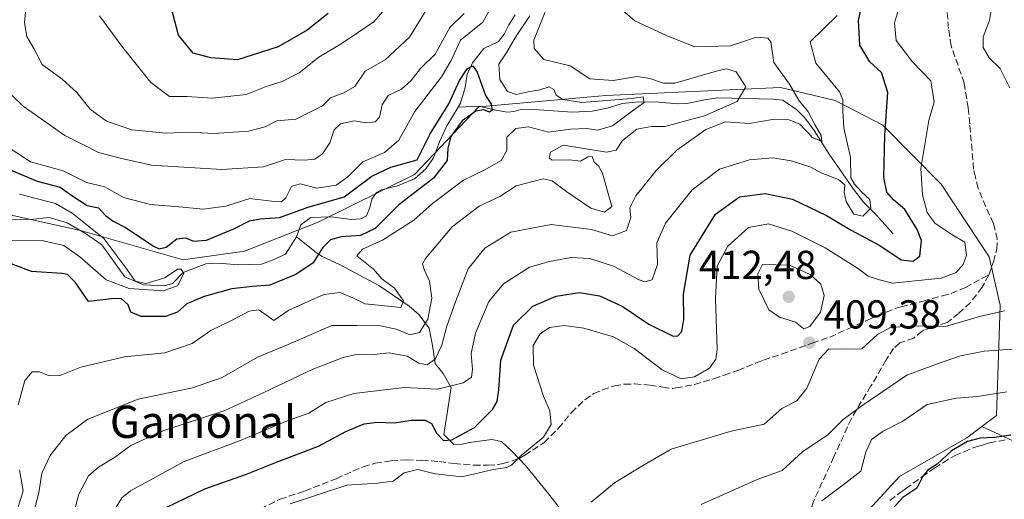
# Model space of a CAD drawing. Units: metres. Extents: x 632767 to 636280, y 4653338 to 4655722.
# Drawn here: x 634184 to 634428, y 4654079 to 4654198 of the extents above; entities that cross this region are included whole.
import ezdxf
from ezdxf.enums import TextEntityAlignment as Align

# ---------------------------------------------------------------- set-up
doc = ezdxf.new("R2010")
doc.units = ezdxf.units.M
doc.header["$MEASUREMENT"] = 0
doc.linetypes.add('DGN Style 3', pattern=[2.307223, 1.648017, -0.659207])
for name, color, linetype, lineweight in [('Corriente natural lineal', 142, 'Continuous', 13), ('Curva de nivel maestra', 30, 'Continuous', 30), ('Curva de nivel normal', 30, 'Continuous', 0), ('Laguna Cxs', 142, 'Continuous', 13), ('Matorral CxS', 135, 'Continuous', 0), ('Punto de cota en terreno', 7, 'Continuous', 0), ('Rótulo de punto de cota en terreno', 7, 'Continuous', 0), ('Senda', 7, 'DGN Style 3', 0), ('Texto cartográfico', 7, 'Continuous', 0)]:
    doc.layers.add(name, color=color, linetype=linetype, lineweight=lineweight)
doc.styles.add('Style-Arial', font='txt')

# ---------------------------------------------------------------- blocks, each defined once
blk = doc.blocks.new('*U4')
at = {"layer": 'Matorral CxS', "color": 135, "linetype": 'Continuous', "lineweight": 0}
blk.add_polyline3d([(634383.3613, 4654063.6785, 423.2516), (634402.4889, 4654084.4101, 423.3901), (634419.2273, 4654093.9793, 423.8336), (634422.9593, 4654096.8277, 422.8124), (634437.2355, 4654090.1653, 425.9449), (634461.7355, 4654131.9573, 419.0409), (634455.9707, 4654170.8679, 420.4149), (634455.9705, 4654206.8959, 423.0672), (634492.0001, 4654253.0109, 440.3493), (634506.4119, 4654281.8329, 443.5537), (634503.5295, 4654310.6555, 439.8328), (634497.7645, 4654353.8895, 443.1491), (634499.2057, 4654371.1829, 443.2882), (634512.3657, 4654393.9127, 439.3853), (634532.9863, 4654382.1229, 445.9044), (634559.2885, 4654365.3767, 448.0219), (634571.2437, 4654367.7693, 448.5865), (634571.2437, 4654379.9359, 443.3225), (634602.9713, 4654397.1201, 443.8552), (634611.9841, 4654399.2951, 446.8359), (634618.8245, 4654384.1495, 454.047)], dxfattribs=at)
blk = doc.blocks.new('*U14')
at = {"layer": 'Matorral CxS', "color": 135, "linetype": 'Continuous', "lineweight": 0}
blk.add_polyline3d([(634437.2355, 4654090.1653, 425.9449), (634422.9593, 4654096.8277, 422.8124), (634426.5623, 4654099.5777, 421.8875), (634427.4763, 4654126.8935, 408.3645), (634424.7791, 4654138.9231, 406.0113), (634412.8499, 4654156.9735, 406.051), (634398.3117, 4654171.5905, 398.3913), (634386.5485, 4654177.7063, 393.8362), (634377.4771, 4654179.8425, 389.9869), (634372.9987, 4654180.8969, 388.693), (634329.6235, 4654178.9363, 383.6575), (634298.0781, 4654176.1141, 375.4273), (634282.1371, 4654159.3695, 375.6273), (634258.2633, 4654147.5125, 374.0039), (634239.9389, 4654140.2855, 373.4138), (634224.7239, 4654138.1785, 373.969), (634199.2237, 4654145.4603, 369.9651), (634153.3617, 4654155.6483, 364.7582)], dxfattribs=at)
blk = doc.blocks.new('5PATER')
at = {"layer": 'Laguna Cxs', "linetype": 'Continuous', "lineweight": 0}
h = blk.add_hatch(color=51, dxfattribs=at)
edge = h.paths.add_edge_path()
edge.add_ellipse((0, 0), major_axis=(-0.11, -0.111), ratio=0.999422, start_angle=0, end_angle=360)

msp = doc.modelspace()

# ---------------------------------------------------------------- linework, layer by layer
at = {"layer": 'Corriente natural lineal', "color": 142, "linetype": 'Continuous', "lineweight": 13}
for points in [[(634307.0901, 4654198.9501, 378.5418), (634305.5301, 4654196.5201, 378.9956), (634304.3601, 4654194.1401, 378.7419), (634303.0101, 4654192.3401, 378.1796), (634299.3101, 4654190.5801, 379.1921), (634296.5401, 4654187.0701, 378.6297), (634295.2001, 4654184.2201, 378.824), (634294.6901, 4654180.9101, 377.79), (634293.5501, 4654177.0601, 376.8606), (634292.9561, 4654176.08, 376.7545)], [(634400.8801, 4654144.6001, 398.1019), (634396.7901, 4654149.2201, 395.8749), (634393.5301, 4654152.4901, 395.3528), (634391.1001, 4654155.6801, 395.143), (634385.0301, 4654164.3601, 392.3778), (634381.3101, 4654170.2301, 390.7938), (634379.0101, 4654173.3801, 389.5376), (634377.0001, 4654175.3901, 388.6767), (634373.5701, 4654177.7501, 387.0104), (634371.0901, 4654178.0801, 386.6883), (634357.3901, 4654178.3501, 383.8027), (634354.5801, 4654177.9401, 383.6645), (634349.7201, 4654176.9401, 384.6205), (634347.3701, 4654176.8601, 385.4583), (634342.7901, 4654177.2701, 383.5109), (634337.8001, 4654177.3601, 382.1989), (634333.6901, 4654176.9901, 381.9329), (634329.9601, 4654175.8201, 381.3027), (634326.2301, 4654175.0701, 380.7414), (634321.2801, 4654174.7801, 379.6027), (634313.0301, 4654175.3801, 378.7987), (634308.5501, 4654175.4701, 378.4968), (634306.7501, 4654174.9701, 377.8272), (634305.2401, 4654174.8001, 377.3307), (634302.3501, 4654175.2701, 376.6712), (634298.2101, 4654176.2801, 375.4675), (634292.9561, 4654176.08, 376.7545)], [(634292.9561, 4654176.08, 376.7545), (634290.1501, 4654171.4501, 376.4817), (634288.3401, 4654167.4801, 375.6563), (634286.8301, 4654163.4601, 375.3359), (634284.9401, 4654160.7401, 375.5293), (634282.0901, 4654158.2301, 374.8259), (634277.8901, 4654156.5601, 374.3767), (634273.9501, 4654155.5601, 375.23), (634272.7001, 4654154.8901, 375.2126), (634271.5201, 4654153.2201, 374.8038), (634271.0201, 4654151.1701, 374.162), (634270.2201, 4654149.1101, 373.6329), (634268.7901, 4654148.3201, 373.4684), (634266.4901, 4654148.1601, 373.5708), (634261.4201, 4654148.8401, 374.712), (634256.3901, 4654148.6701, 375.7779), (634253.9201, 4654146.8401, 375.4761), (634252.8701, 4654143.9101, 373.5917)], [(634252.8701, 4654143.9101, 373.5917), (634250.1401, 4654139.5501, 372.2021), (634247.0801, 4654138.1701, 371.9705), (634244.1801, 4654137.1301, 371.8547), (634238.3901, 4654136.9401, 372.0655), (634234.5001, 4654137.2201, 372.4339), (634230.3101, 4654137.1701, 372.6158), (634224.7401, 4654135.0301, 372.4287), (634222.0701, 4654132.3001, 371.7336), (634220.0601, 4654131.7501, 371.7168), (634214.9001, 4654131.9901, 370.9742), (634210.2501, 4654133.9501, 370.4048), (634204.5301, 4654141.8901, 369.7433), (634200.4701, 4654144.7301, 370.0685), (634195.9201, 4654147.3901, 369.3448), (634191.4801, 4654148.6801, 369.7641), (634186.7501, 4654148.2001, 369.1036), (634181.6801, 4654148.2701, 367.9006)], [(634323.5701, 4654069.6101, 410.0241), (634315.1601, 4654080.4501, 406.4165), (634309.6701, 4654087.1401, 404.8765), (634306.2701, 4654090.7201, 403.9153), (634303.7301, 4654093.1001, 402.7715), (634301.3001, 4654093.6001, 401.8376), (634295.7701, 4654092.8601, 400.9505), (634293.9201, 4654092.4401, 401.1087), (634291.9101, 4654092.3601, 401.2368), (634289.3701, 4654094.8101, 400.3831), (634291.2101, 4654106.4501, 392.0523), (634289.2501, 4654109.9301, 390.4228), (634287.2301, 4654112.4801, 388.8308), (634286.6201, 4654116.8901, 386.3786), (634285.8101, 4654121.1701, 384.1063), (634283.2301, 4654124.5901, 381.783), (634280.7901, 4654126.6301, 380.5677), (634273.2701, 4654131.7901, 378.2379), (634263.6801, 4654136.9401, 376.9408), (634259.1801, 4654138.9901, 373.8201), (634257.7001, 4654139.9701, 372.7955), (634252.8701, 4654143.9101, 373.5917)]]:
    msp.add_polyline3d(points, dxfattribs=at)
at = {"layer": 'Curva de nivel maestra', "color": 30, "linetype": 'Continuous', "lineweight": 30, "flags": 128}
for points, elevation in [([(634220.5, 4654076.6801), (634230.08, 4654081.3501), (634240.41, 4654085.0101), (634248.3, 4654088.1001), (634258.3, 4654091.8901), (634265.09, 4654095.5801), (634269.64, 4654097.5001), (634272.84, 4654097.9201), (634277.15, 4654097.7001), (634281.3, 4654098.4201), (634284.8, 4654098.3601), (634286.32, 4654097.5401), (634287.61, 4654095.1501), (634289.33, 4654093.3601), (634291.37, 4654093.4801), (634293.93, 4654094.9201), (634297.04, 4654096.5401), (634301.51, 4654100.9901), (634302.66, 4654102.9801), (634303.1, 4654105.9401), (634303.59, 4654113.3101), (634306.66, 4654121.9801), (634311.49, 4654126.6901), (634317.3, 4654129.1601), (634323.05, 4654130.0401), (634328.01, 4654129.2701), (634333.63, 4654126.6601), (634340.27, 4654122.2001), (634346.34, 4654119.2601), (634347.44, 4654119.2701), (634348.47, 4654120.4001), (634348.94, 4654123.4001), (634348.87, 4654129.6201), (634350.51, 4654139.3201), (634356.84, 4654149.5201), (634362.76, 4654153.7801), (634369.16, 4654154.6601), (634375.96, 4654153.2301), (634384.38, 4654149.1401), (634390.48, 4654145.4901), (634397.64, 4654141.7401), (634402.89, 4654138.1801), (634405.87, 4654137.8701), (634407.52, 4654139.1101), (634407.96, 4654142.9901), (634406.91, 4654145.7301), (634403.84, 4654150.6201), (634401, 4654153.0401), (634399.33, 4654154.9201), (634398.62, 4654158.6401), (634398.81, 4654168.9901), (634399.58, 4654179.6601), (634397.99, 4654184.6501), (634395.11, 4654187.3101), (634392.68, 4654191.4301), (634392.32, 4654197.5201), (634393.64, 4654203.7701)], 400), ([(634260.69, 4654199.3001), (634255.46, 4654195.1601), (634248.32, 4654191.0401), (634238.21, 4654187.8301), (634231.59, 4654188.2601), (634227.21, 4654189.4701), (634223.59, 4654193.9401), (634221.21, 4654202.8901)], 400), ([(634180.03, 4654161.2501), (634188.53, 4654157.6801), (634194.2, 4654156.2201), (634197.08, 4654154.1001), (634200.93, 4654151.6201), (634203.75, 4654151.1001), (634205.46, 4654149.2101), (634207.34, 4654147.7701), (634210.61, 4654146.0701), (634217.33, 4654141.5301), (634218.77, 4654140.8901), (634220.48, 4654141.3401), (634223.12, 4654143.3701), (634225.3, 4654143.6301), (634227.3, 4654142.7901), (634230.52, 4654143.0501), (634237.49, 4654145.9301), (634241.18, 4654147.8801), (634243.8, 4654148.3801), (634248.63, 4654148.6901), (634255.77, 4654151.2401), (634264.67, 4654153.8001), (634271.52, 4654158.9001), (634276.28, 4654161.1301), (634282.83, 4654162.9901), (634286, 4654169.4301), (634290.63, 4654176.9201), (634293.3, 4654182.6601), (634295.21, 4654185.5501), (634296.62, 4654186.3001), (634297.66, 4654184.7201), (634299.78, 4654178.9801), (634301.18, 4654176.8201), (634301.44, 4654175.2701), (634300.74, 4654174.8101), (634299.3, 4654175.3801), (634297.32, 4654175.0201), (634293.96, 4654172.6301), (634291.17, 4654168.7701), (634290.42, 4654165.8801), (634290.24, 4654162.8201), (634286.86, 4654158.4401), (634278.24, 4654151.7801), (634272.4, 4654145.9501), (634268.74, 4654144.1901), (634263.97, 4654143.8701), (634261.3, 4654143.1601), (634259.3, 4654141.1201), (634256.97, 4654137.4601), (634252.67, 4654134.5201), (634246.25, 4654131.9001), (634241.85, 4654131.5801), (634236.76, 4654130.9801), (634229.97, 4654129.1001), (634225.63, 4654127.2401), (634223.3, 4654125.1501), (634220.3, 4654124.0901), (634214.33, 4654124.0801), (634211.77, 4654125.1601), (634211.04, 4654127.0301), (634209.34, 4654128.5801), (634206.92, 4654128.4901), (634201.26, 4654127.8301), (634197.91, 4654132.6001), (634196.05, 4654134.5201), (634194.58, 4654134.8001), (634187.08, 4654135.2401), (634178.23, 4654138.6001)], 375), ([(634430.12, 4654094.6801), (634426.1, 4654094.1001), (634422.53, 4654093.9001), (634419.37, 4654093.0901), (634415.4, 4654090.8101), (634411.81, 4654087.5001), (634409.5, 4654085.9501), (634408.28, 4654084.4801), (634406.79, 4654081.4801), (634403.29, 4654079.1601), (634399.25, 4654074.6901)], 425)]:
    msp.add_lwpolyline(points, dxfattribs=dict(at, elevation=elevation))
at = {"layer": 'Curva de nivel normal', "color": 30, "linetype": 'Continuous', "lineweight": 0, "flags": 128}
for points, elevation in [([(634301.93, 4654202.1801), (634299.06, 4654197.1101), (634293.56, 4654192.6501), (634291.2, 4654187.6501), (634288.79, 4654183.5501), (634282.24, 4654174.9401), (634278.23, 4654167.8501), (634274.7, 4654164.8001), (634269.31, 4654162.4901), (634265.55, 4654158.7801), (634262.7, 4654156.7201), (634257.91, 4654155.9501), (634253.75, 4654157.0001), (634251.61, 4654156.3901), (634250.2, 4654153.5701), (634249.1, 4654152.5501), (634246.63, 4654152.7401), (634241.3, 4654153.3801), (634235.3, 4654151.4901), (634229.68, 4654150.7201), (634224.63, 4654151.2401), (634216.58, 4654151.9301), (634209.92, 4654153.6101), (634205.27, 4654156.3001), (634200.71, 4654157.3801), (634194.92, 4654160.2201), (634186.82, 4654162.5001), (634177.35, 4654168.7101)], 380), ([(634185.8, 4654201.3401), (634185.31, 4654196.9501), (634185.96, 4654193.5601), (634187.64, 4654190.6301), (634189.72, 4654186.6501), (634194.69, 4654183.0401), (634198.32, 4654179.6801), (634201.64, 4654175.5801), (634205.68, 4654172.5701), (634211.97, 4654170.3901), (634220.49, 4654169.5701), (634226.39, 4654169.8401), (634232.33, 4654169.5501), (634240.97, 4654170.0701), (634245.05, 4654171.1801), (634247.97, 4654172.6801), (634252.72, 4654173.0601), (634259.3, 4654176.3801), (634261.28, 4654178.3401), (634264.63, 4654179.5701), (634267.3, 4654181.2101), (634269.85, 4654184.9601), (634274.83, 4654187.7801), (634280.85, 4654193.4501), (634285.44, 4654200.7501)], 390), ([(634276.26, 4654202.1201), (634272, 4654197.1901), (634263.9, 4654191.7801), (634258.38, 4654188.4901), (634253.5, 4654184.5701), (634249.3, 4654182.4301), (634245.32, 4654181.1901), (634240.39, 4654179.2201), (634231.99, 4654178.2701), (634225.65, 4654178.6601), (634221.3, 4654178.6701), (634216.68, 4654182.2101), (634209.76, 4654190.8401), (634203.97, 4654198.7001)], 395), ([(634251.31, 4654077.6201), (634265.3, 4654082.2601), (634272.93, 4654082.7601), (634276.82, 4654083.2201), (634279.53, 4654085.3101), (634282.96, 4654086.1601), (634287.29, 4654085.0301), (634293.84, 4654084.3601), (634301.75, 4654086.1301), (634305.05, 4654086.6001), (634306.23, 4654087.2401), (634308.62, 4654089.6101), (634314.16, 4654094.1401), (634316.01, 4654097.2801), (634315.72, 4654100.6601), (634314.17, 4654104.3201), (634311.63, 4654112.0001), (634311.58, 4654116.9001), (634313.3, 4654119.8101), (634315.63, 4654121.3701), (634319.29, 4654121.8401), (634324.15, 4654121.1801), (634331.49, 4654119.0801), (634336.64, 4654116.1501), (634343.58, 4654110.8601), (634348.34, 4654108.6701), (634351.58, 4654109.1501), (634355.31, 4654111.3101), (634356.89, 4654113.4901), (634357.2, 4654115.9001), (634356.8, 4654128.5601), (634357.22, 4654136.6001), (634359.89, 4654141.6001), (634365.05, 4654146.1601), (634369.98, 4654147.1401), (634375.8, 4654145.3201), (634384.02, 4654141.1701), (634392.08, 4654136.1101), (634394.72, 4654134.0801), (634397.51, 4654133.2101), (634400.74, 4654132.3901), (634412.85, 4654133.5801), (634416.58, 4654135.0501), (634418.32, 4654136.9801), (634419.14, 4654139.2901), (634418.72, 4654142.5201), (634415.76, 4654144.2501), (634411.23, 4654147.2301), (634409.37, 4654149.9501), (634408.17, 4654154.3201), (634407.82, 4654160.8601), (634409.74, 4654172.7501), (634411.06, 4654177.3501), (634410.26, 4654182.6101), (634405.62, 4654187.3801), (634401.64, 4654192.5801), (634401.26, 4654196.9801), (634403, 4654202.8801)], 405), ([(634429.91, 4654180.8501), (634427.43, 4654185.6101), (634424.7, 4654188.2901), (634423.22, 4654190.8401), (634423.22, 4654193.4701), (634424.84, 4654197.6001), (634425.44, 4654201.0601)], 410), ([(634294.46, 4654199.3101), (634290.9, 4654195.8401), (634287.23, 4654189.2101), (634283.63, 4654185.6401), (634281.3, 4654182.6601), (634278.93, 4654180.5601), (634275.61, 4654178.9101), (634274.13, 4654176.6601), (634273.41, 4654173.5501), (634272.38, 4654172.3801), (634270.13, 4654172.1601), (634267.12, 4654172.6701), (634263.78, 4654171.9501), (634262.23, 4654170.4701), (634261.12, 4654167.1701), (634259.32, 4654164.4401), (634257.36, 4654163.1401), (634254.76, 4654162.8901), (634250.1, 4654163.0401), (634244.64, 4654161.2101), (634234.28, 4654160.6001), (634216.85, 4654161.6301), (634209.05, 4654163.3601), (634203.71, 4654164.8301), (634199.95, 4654166.6801), (634195.38, 4654169.0501), (634185.01, 4654176.2701), (634179.87, 4654181.2601)], 385), ([(634183.74, 4654102.1701), (634185.42, 4654108.2201), (634187.24, 4654110.3901), (634189.04, 4654110.3901), (634191.32, 4654109.4801), (634194.33, 4654109.5301), (634199.33, 4654111.5501), (634210.14, 4654114.1101), (634220.19, 4654115.0501), (634226.97, 4654117.4301), (634231.58, 4654120.6101), (634236.74, 4654123.1001), (634241.08, 4654125.4201), (634243.38, 4654125.7701), (634244.61, 4654124.9901), (634247.22, 4654123.1501), (634250.97, 4654125.7001), (634259.63, 4654129.5801), (634263.6, 4654130.0701), (634266.81, 4654128.7201), (634269.9, 4654127.2601), (634278.72, 4654126.3201), (634279.4, 4654127.9801), (634277.14, 4654131.1401), (634274.06, 4654133.4901), (634271.99, 4654135.8801), (634267.82, 4654139.1401), (634269.24, 4654140.8301), (634274.2, 4654143.0301), (634281.97, 4654148.0501), (634286.62, 4654152.1701), (634294.25, 4654157.9001), (634299.45, 4654160.4101), (634303.65, 4654162.8401), (634305.07, 4654165.3201), (634305.04, 4654168.6401), (634307.26, 4654170.7301), (634310.44, 4654171.1401), (634315.4, 4654169.8601), (634320.86, 4654170.5801), (634324.86, 4654170.7601), (634327.52, 4654170.3701), (634331.29, 4654171.4001), (634336.59, 4654175.4101), (634339.14, 4654177.2301), (634338.84, 4654178.6001), (634335.95, 4654178.1701), (634323.69, 4654177.2201), (634318.95, 4654177.9801), (634317.3, 4654179.0001), (634316.73, 4654180.4201), (634315.52, 4654181.0701), (634313.21, 4654180.3701), (634310.3, 4654179.8601), (634307.38, 4654179.1701), (634305.23, 4654179.9601), (634303.32, 4654182.8901), (634303.08, 4654186.6901), (634305.05, 4654189.6701), (634307.16, 4654193.4101), (634310.73, 4654198.6801)], 380), ([(634186.83, 4654072.5201), (634188.92, 4654080.3101), (634189.66, 4654085.2101), (634191.71, 4654089.6101), (634195.61, 4654094.5801), (634201.04, 4654098.6301), (634213.56, 4654103.5701), (634227.02, 4654106.4301), (634234.36, 4654109.0001), (634243.15, 4654114.0401), (634250.76, 4654117.1801), (634261.63, 4654121.8501), (634267.8, 4654121.8601), (634273.66, 4654121.7601), (634277.62, 4654121.0001), (634281.01, 4654119.5501), (634283.37, 4654120.1201), (634285.46, 4654123.4401), (634286.41, 4654128.6601), (634285.89, 4654132.8501), (634284.52, 4654135.7601), (634284.14, 4654137.1601), (634284.82, 4654138.5101), (634291.47, 4654146.3201), (634298.2, 4654151.4501), (634303.3, 4654153.9101), (634307.38, 4654156.5501), (634314.05, 4654158.3001), (634316.32, 4654157.7401), (634319.94, 4654155.0801), (634325.86, 4654151.0001), (634329.27, 4654149.9801), (634331.12, 4654151.4301), (634330.05, 4654155.2301), (634328.78, 4654159.7101), (634327.83, 4654161.5301), (634326.72, 4654162.4201), (634326.22, 4654163.7701), (634325.14, 4654163.7301), (634323.29, 4654162.6301), (634320.62, 4654163.0201), (634316.27, 4654162.9401), (634315.56, 4654163.3801), (634315.88, 4654164.9101), (634319.06, 4654166.6501), (634322.66, 4654166.0801), (634329.76, 4654164.9201), (634332.19, 4654165.3801), (634333.76, 4654167.8201), (634337.29, 4654170.5901), (634340.96, 4654171.2201), (634344.29, 4654171.2801), (634350.38, 4654172.9001), (634354.12, 4654173.8701), (634358.1, 4654175.6201), (634362.2, 4654177.4601), (634364.36, 4654181.0601), (634361.96, 4654184.8101), (634359.54, 4654185.5701), (634357.36, 4654185.1001), (634346.73, 4654181.9901), (634343.95, 4654181.9801), (634340.54, 4654183.1701), (634337.36, 4654183.6401), (634331.45, 4654182.6401), (634325.66, 4654183.0701), (634320.78, 4654186.3401), (634314.19, 4654187.8701), (634311.8, 4654190.5901), (634311.71, 4654192.6601), (634314.89, 4654200.5501)], 385), ([(634333.82, 4654200.0101), (634336.81, 4654197.5101), (634344.87, 4654193.7301), (634351.68, 4654191.0001), (634360.53, 4654191.2601), (634366.98, 4654193.4201), (634369.79, 4654193.2001), (634370.55, 4654192.2901), (634371.34, 4654187.1201), (634375.23, 4654181.7801), (634377.58, 4654177.6101), (634379.7, 4654175.0701), (634381.52, 4654171.5501), (634383.04, 4654169.0601), (634383.21, 4654167.5301), (634382.29, 4654167.9801), (634380.8, 4654168.5001), (634379.93, 4654169.6301), (634378.89, 4654170.5901), (634377.77, 4654171.8201), (634375.1, 4654172.9201), (634370.96, 4654172.9801), (634365.22, 4654171.9801), (634359.35, 4654172.4301), (634354.41, 4654170.4801), (634347.24, 4654165.3601), (634342.09, 4654160.3201), (634337.04, 4654154.0201), (634335.56, 4654151.1001), (634335.8, 4654148.6801), (634334.72, 4654145.4201), (634331.28, 4654144.1501), (634326.07, 4654145.6601), (634316.06, 4654146.9501), (634306.07, 4654145.0601), (634299.61, 4654141.0601), (634295.45, 4654135.9601), (634292.34, 4654127.7501), (634290.14, 4654121.6801), (634288.92, 4654116.9601), (634287.26, 4654113.5201), (634285.3, 4654112.1001), (634283.21, 4654112.5001), (634280.34, 4654114.2301), (634275.82, 4654115.0601), (634271.37, 4654114.5801), (634267.63, 4654114.6501), (634264.42, 4654113.9301), (634256.76, 4654110.9501), (634244.77, 4654105.2801), (634235.05, 4654100.7601), (634219.66, 4654095.7701), (634211.73, 4654092.0601), (634207.7, 4654089.0901), (634203.73, 4654086.7101), (634201.24, 4654084.5401), (634198.83, 4654079.9801), (634196.61, 4654071.6301)], 390), ([(634207.82, 4654076.3801), (634209.48, 4654079.1401), (634211.69, 4654080.8301), (634224.96, 4654088.1201), (634239.12, 4654093.4501), (634250.14, 4654098.0401), (634255.89, 4654100.1401), (634260.1, 4654102.7801), (634267.05, 4654105.0201), (634279.69, 4654106.4701), (634287.85, 4654106.0401), (634294.2, 4654107.6101), (634296.26, 4654109.0301), (634296.52, 4654110.9201), (634296.21, 4654114.8901), (634297.25, 4654119.9901), (634300.57, 4654127.7901), (634304.23, 4654132.2301), (634310.63, 4654136.3901), (634315.63, 4654137.7601), (634320.96, 4654138.7801), (634325.62, 4654138.4901), (634331.52, 4654136.6201), (634337.86, 4654133.2001), (634339.29, 4654132.7101), (634341.12, 4654133.2401), (634342.44, 4654136.9901), (634342.26, 4654142.4201), (634344.38, 4654147.2601), (634351, 4654155.5501), (634357.86, 4654160.6501), (634365.24, 4654162.9901), (634371.02, 4654163.4401), (634375.62, 4654162.7001), (634380.45, 4654161.1401), (634383.08, 4654159.7801), (634387.38, 4654158.0901), (634388.94, 4654156.8101), (634388.76, 4654154.9901), (634389.25, 4654152.6401), (634391.14, 4654149.5001), (634393.37, 4654149.0101), (634395.39, 4654150.9501), (634395.14, 4654153.1201), (634393.1, 4654155.0601), (634391.36, 4654156.9201), (634390.38, 4654158.5101), (634390.33, 4654163.6001), (634388.68, 4654170.9401), (634388.43, 4654175.1401), (634388.45, 4654177.9101), (634387.58, 4654179.8201), (634381.73, 4654186.9801), (634380.32, 4654192.2301), (634387, 4654198.8201)], 395), ([(634184.1, 4654154.4801), (634193.02, 4654152.1401), (634197.21, 4654149.7401), (634205.06, 4654143.4401), (634210.73, 4654135.8401), (634212.84, 4654132.8601), (634215.44, 4654132.2801), (634220.16, 4654133.6901), (634223.3, 4654135.8401), (634224.21, 4654135.8701), (634224.9, 4654134.8001), (634223.35, 4654131.7201), (634219.75, 4654130.4401), (634211.29, 4654131.0201), (634205.63, 4654133.2001), (634199.1, 4654138.9201), (634195.15, 4654141.7201), (634190.09, 4654142.8601), (634180.51, 4654143.0101)], 370), ([(634368.45, 4654136.9901), (634367.35, 4654134.7101), (634367.55, 4654130.8701), (634370.05, 4654125.8001), (634372.7, 4654123.9001), (634376.67, 4654122.7001), (634378.74, 4654121.0101), (634380.26, 4654121.5901), (634382.88, 4654125.1601), (634383.78, 4654129.3401), (634383, 4654132.1401), (634380.3, 4654134.5401), (634375.21, 4654136.8101), (634368.45, 4654136.9901)], 410), ([(634326, 4654078.0301), (634331.78, 4654082.8301), (634338.53, 4654086.9801), (634345.86, 4654091.2201), (634360.72, 4654095.6601), (634368.9, 4654097.4201), (634373.3, 4654101.3101), (634376.99, 4654103.1801), (634379.48, 4654106.3201), (634382.58, 4654113.5401), (634384.97, 4654116.0601), (634388.67, 4654116.0201), (634393.16, 4654116.0601), (634397.07, 4654119.6801), (634400.42, 4654121.4301), (634404.74, 4654121.6201), (634407.96, 4654121.7801), (634413.88, 4654121.6201), (634422.33, 4654124.1301), (634428.55, 4654125.5501)], 410), ([(634353.3, 4654077.4801), (634367.13, 4654083.6201), (634373.39, 4654085.9001), (634378.53, 4654090.5701), (634384.62, 4654094.6801), (634388.53, 4654098.5801), (634393.69, 4654102.3201), (634404.3, 4654109.5801), (634412.59, 4654112.6001), (634417.62, 4654114.3201), (634423.5, 4654115.4701), (634430.46, 4654116.0201)], 415), ([(634429.11, 4654105.4301), (634421.74, 4654104.2401), (634416.56, 4654103.8801), (634409.37, 4654102.2601), (634403.35, 4654098.1101), (634398.45, 4654095.6801), (634395.53, 4654093.5701), (634394.12, 4654090.4401), (634392.9, 4654085.7001), (634389.21, 4654082.8201), (634383.21, 4654078.3601)], 420), ([(634183.3, 4654075.2101), (634185.01, 4654080.8401), (634184.12, 4654086.0601)], 380)]:
    msp.add_lwpolyline(points, dxfattribs=dict(at, elevation=elevation))
at = {"layer": 'Matorral CxS', "color": 135, "linetype": 'Continuous', "lineweight": 0}
for points in [[(634422.9593, 4654096.8277, 422.8124), (634437.2355, 4654090.1653, 425.9449), (634461.7355, 4654131.9573, 419.0409), (634455.9707, 4654170.8679, 420.4149), (634455.9705, 4654206.8959, 423.0672), (634492.0001, 4654253.0109, 440.3493), (634506.4119, 4654281.8329, 443.5537), (634503.5295, 4654310.6555, 439.8328), (634497.7645, 4654353.8895, 443.1491), (634499.2057, 4654371.1829, 443.2882), (634512.3657, 4654393.9127, 439.3853)], [(634153.3617, 4654155.6483, 364.7582), (634199.2237, 4654145.4603, 369.9651), (634224.7239, 4654138.1785, 373.969), (634239.9389, 4654140.2855, 373.4138), (634258.2633, 4654147.5125, 374.0039), (634282.1371, 4654159.3695, 375.6273), (634298.0781, 4654176.1141, 375.4273), (634329.6235, 4654178.9363, 383.6575), (634372.9987, 4654180.8969, 388.693), (634377.4771, 4654179.8425, 389.9869), (634386.5485, 4654177.7063, 393.8362), (634398.3117, 4654171.5905, 398.3913), (634412.8499, 4654156.9735, 406.051), (634424.7791, 4654138.9231, 406.0113), (634427.4763, 4654126.8935, 408.3645), (634426.5623, 4654099.5777, 421.8875), (634422.9593, 4654096.8277, 422.8124), (634419.2273, 4654093.9793, 423.8336), (634402.4889, 4654084.4101, 423.3901), (634383.3613, 4654063.6785, 423.2516)], [(634422.9593, 4654096.8277, 422.8124), (634426.5623, 4654099.5777, 421.8875), (634427.4763, 4654126.8935, 408.3645), (634424.7791, 4654138.9231, 406.0113), (634412.8499, 4654156.9735, 406.051), (634398.3117, 4654171.5905, 398.3913), (634386.5485, 4654177.7063, 393.8362), (634377.4771, 4654179.8425, 389.9869), (634372.9987, 4654180.8969, 388.693), (634329.6235, 4654178.9363, 383.6575), (634298.0781, 4654176.1141, 375.4273), (634282.1371, 4654159.3695, 375.6273), (634258.2633, 4654147.5125, 374.0039), (634239.9389, 4654140.2855, 373.4138), (634224.7239, 4654138.1785, 373.969), (634199.2237, 4654145.4603, 369.9651), (634153.3617, 4654155.6483, 364.7582)], [(634422.9593, 4654096.8277, 422.8124), (634419.2273, 4654093.9793, 423.8336), (634402.4889, 4654084.4101, 423.3901), (634383.3613, 4654063.6785, 423.2516), (634370.0493, 4654049.9365, 423.604), (634339.5239, 4654038.9607, 421.9136), (634314.0187, 4654031.7845, 424.2326), (634307.6429, 4654019.8243, 429.3919), (634305.1799, 4654007.8039, 432.0447), (634294.0939, 4653956.0321, 447.8269), (634286.6211, 4653921.2021, 446.1375), (634286.4335, 4653886.9105, 446.3312), (634287.8431, 4653876.1347, 445.576), (634286.7157, 4653871.1101, 445.4701)]]:
    msp.add_polyline3d(points, dxfattribs=at)
at = {"layer": 'Senda', "color": 7, "linetype": 'DGN Style 3', "lineweight": 0}
for points in [[(634424.6401, 4654134.4301, 406.8525), (634425.8201, 4654137.7001, 406.6188), (634426.6701, 4654140.8401, 406.7261), (634426.7401, 4654143.2701, 406.7781), (634425.8301, 4654147.2001, 407.0669), (634423.8801, 4654151.3201, 407.1163), (634422.0501, 4654155.9701, 407.3158), (634421.3301, 4654158.7201, 407.5189), (634420.8801, 4654160.6901, 407.587), (634419.9101, 4654171.9501, 407.2704), (634419.5301, 4654175.8701, 407.054), (634418.5501, 4654182.0301, 407.2901), (634415.3001, 4654191.2601, 407.6369), (634414.6501, 4654195.5801, 407.4678), (634413.9401, 4654204.7501, 407.4376)], [(634241.8201, 4654075.3801, 404.2918), (634248.7601, 4654078.7701, 404.2748), (634254.9201, 4654080.7901, 404.4521), (634262.7101, 4654083.8601, 404.4106), (634266.8401, 4654085.7501, 404.4966), (634269.3901, 4654086.7901, 404.4969), (634272.4001, 4654087.7001, 404.5099), (634276.3301, 4654088.2901, 404.4115), (634280.2601, 4654088.5401, 404.479), (634283.9901, 4654088.4101, 404.563), (634288.3101, 4654088.1401, 404.521), (634291.9701, 4654087.6101, 404.6174), (634296.8801, 4654087.2101, 404.8256), (634300.4201, 4654087.2001, 404.9212), (634302.9701, 4654087.3901, 404.9491), (634304.0801, 4654087.5901, 404.958), (634308.0801, 4654088.8301, 405.0424), (634309.5201, 4654089.6701, 405.0904), (634313.7001, 4654092.4201, 405.2346), (634314.3001, 4654092.8701, 405.2531), (634317.8801, 4654096.3701, 405.3601), (634321.0701, 4654100.2601, 405.5112), (634324.4001, 4654103.4601, 405.6005), (634326.6301, 4654104.9601, 405.6918), (634328.7901, 4654105.8801, 405.8592), (634331.7401, 4654106.9201, 406.0685), (634334.2201, 4654107.3101, 406.1647), (634336.7101, 4654107.3701, 406.2694), (634340.5701, 4654107.1001, 406.2573), (634343.7801, 4654106.5701, 406.2411), (634346.2701, 4654106.2401, 406.1877), (634346.9901, 4654106.3701, 406.1142), (634351.6401, 4654107.2201, 405.7539), (634356.4201, 4654108.6501, 405.7482), (634358.9701, 4654109.5601, 405.8633), (634362.3801, 4654110.7301, 406.1824), (634366.9501, 4654112.5901, 406.8206), (634368.7301, 4654113.2801, 407.2629), (634373.3301, 4654114.8401, 408.4937), (634375.4101, 4654115.5601, 408.9118), (634380.0701, 4654117.2301, 409.5208), (634380.8401, 4654117.5101, 409.5547), (634385.1701, 4654119.0101, 409.582), (634389.7401, 4654121.0101, 409.0738), (634395.4601, 4654123.6501, 408.7896), (634397.0201, 4654124.3601, 408.6933), (634401.7001, 4654126.1501, 408.3237), (634402.9201, 4654126.5101, 408.2036), (634407.6901, 4654127.7701, 407.5983), (634408.3501, 4654127.9401, 407.4908), (634413.1701, 4654129.2401, 406.8415), (634415.2901, 4654129.8301, 406.7757), (634418.9001, 4654131.3301, 406.7102), (634424.6401, 4654134.4301, 406.8525)], [(634424.6401, 4654134.4301, 406.8525), (634422.9901, 4654131.3601, 407.3028), (634420.1101, 4654127.5701, 407.9735), (634417.1601, 4654124.8901, 408.8484), (634414.3401, 4654122.6001, 409.6956), (634410.4801, 4654121.3601, 410.167), (634408.7101, 4654120.7801, 410.4303), (634408.1801, 4654120.5201, 410.5324), (634406.0201, 4654118.7501, 411.1914), (634402.5501, 4654117.5801, 411.7096), (634401.0401, 4654116.1401, 411.9203), (634399.1401, 4654113.3301, 412.3855), (634395.4001, 4654106.8601, 413.6576), (634390.5401, 4654098.8101, 415.4428), (634386.2101, 4654089.2601, 416.9757), (634381.1501, 4654078.2101, 419.4697), (634379.3101, 4654072.4501, 420.5509), (634377.1401, 4654067.2901, 421.6135), (634374.3801, 4654061.2001, 422.8364), (634372.6801, 4654057.3401, 423.3084), (634372.2801, 4654054.9901, 423.4669), (634371.5039, 4654052.0719, 423.6434)], [(634400.1251, 4654078.4151, 424.355), (634402.0201, 4654079.9201, 424.5026), (634403.0351, 4654080.6651, 424.5885), (634404.0051, 4654081.3801, 424.6207), (634408.0651, 4654084.2851, 424.9807), (634411.2101, 4654086.4751, 425.031), (634413.2751, 4654087.7901, 425.0281), (634415.5625, 4654089.2351, 425.0368), (634416.1251, 4654089.5451, 425.0595), (634418.5151, 4654090.5501, 425.1983), (634420.7301, 4654091.4851, 425.2269), (634421.5251, 4654091.7475, 425.2305), (634423.2701, 4654092.2651, 425.2048), (634424.9001, 4654092.7401, 425.1249), (634427.1951, 4654093.2101, 425.0707), (634429.3551, 4654093.6501, 425.0462)]]:
    msp.add_polyline3d(points, dxfattribs=at)

# ---------------------------------------------------------------- block references
at = {"layer": 'Matorral CxS', "color": 135, "linetype": 'Continuous', "lineweight": 0}
for name in ['*U4', '*U14']:
    msp.add_blockref(name, (0, 0), dxfattribs=at)
at = {"layer": 'Punto de cota en terreno', "color": 7, "linetype": 'Continuous', "lineweight": 0, "xscale": 10, "yscale": 10, "zscale": 10}
for p in [(634375, 4654129, 412.48), (634380.13, 4654117.6, 409.38)]:
    msp.add_blockref('5PATER', p, dxfattribs=at)

# ---------------------------------------------------------------- texts
at = {"layer": 'Rótulo de punto de cota en terreno', "color": 7, "linetype": 'Continuous', "lineweight": 0, "style": 'Style-Arial'}
for s, p in [('412,48', (634352.6872, 4654133.4097)), ('409,38', (634383.6578, 4654121.1278))]:
    msp.add_text(s, height=7, dxfattribs=at).set_placement(p)
at = {"layer": 'Texto cartográfico', "color": 7, "linetype": 'Continuous', "lineweight": 0, "style": 'Style-Arial'}
msp.add_text('Gamonal', height=8, dxfattribs=at).set_placement((634229.6546, 4654097.9702), align=Align.MIDDLE_CENTER)

doc.saveas('drawing.dxf')
